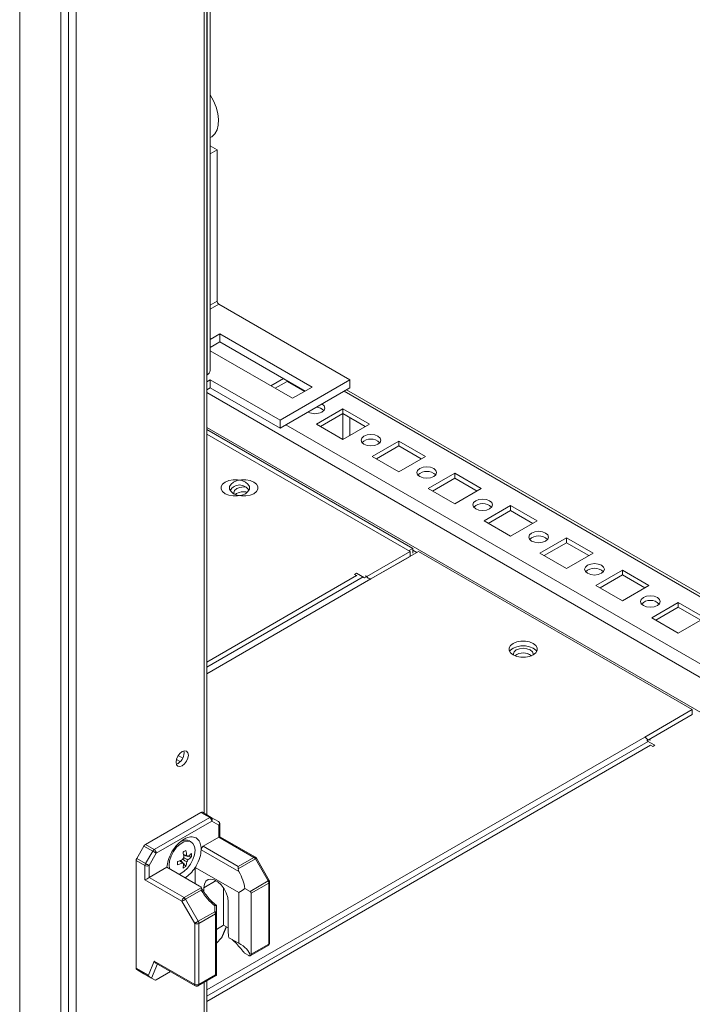
# Model space of a CAD drawing. Units: millimetres. Extents: x -3786 to 4614, y -3385 to 2555.
# Drawn here: x 3348 to 3518, y 225 to 474 of the extents above; entities that cross this region are included whole.
import ezdxf

# ---------------------------------------------------------------- set-up
doc = ezdxf.new("R2010")
doc.units = ezdxf.units.MM
doc.header["$LTSCALE"] = 5

msp = doc.modelspace()

# ---------------------------------------------------------------- linework, layer by layer
at = {"color": 7, "linetype": 'Continuous', "lineweight": 18}
for p, q in [((3348.13, 1706.6, -200.31), (3348.12, 57.18, -200.31)), ((3358.5, 52.98, -200.31), (3358.51, 1702.4, -200.31)), ((3360.47, 53.57, -200.31), (3360.48, 1702.99, -200.31)), ((3362.44, 57.35, -200.31), (3362.45, 1702.11, -200.31)), ((3395.44, 272.68, -200.31), (3395.45, 712.81, -200.31)), ((3396.3, 385.1, -200.31), (3396.3, 713.3, -200.31)), ((3396.3, 441.96, -200.31), (3396.31, 441.97, -200.31)), ((3398.08, 440.95, -200.31), (3396.31, 441.97, -200.31)), ((3398.08, 440.95, -200.31), (3396.3, 439.92, -200.31)), ((3398.08, 440.95, -200.31), (3398.08, 402.65, -200.31)), ((3431.67, 382.77, -200.31), (3398.5, 401.92, -200.31)), ((3398.79, 394.41, -200.31), (3396.3, 392.97, -200.31)), ((3422.12, 380.94, -200.31), (3398.79, 394.41, -200.31)), ((3398.79, 394.41, -200.31), (3398.79, 392.36, -200.31)), ((3398.79, 392.36, -200.31), (3396.3, 390.93, -200.31)), ((3420.35, 379.91, -200.31), (3398.79, 392.36, -200.31)), ((3396.3, 390.13, -200.31), (3417.17, 378.08, -200.31)), ((3395.53, 384.04, -200.31), (3395.44, 383.99, -200.31)), ((3396.31, 382.77, -200.31), (3395.44, 382.27, -200.31)), ((3413.99, 372.57, -200.31), (3396.31, 382.77, -200.31)), ((3396.31, 382.77, -200.31), (3396.31, 380.73, -200.31)), ((3414.87, 383.08, -200.31), (3411.69, 381.24, -200.31)), ((3415.76, 382.36, -200.31), (3412.75, 380.63, -200.31)), ((3431.67, 382.77, -200.31), (3413.99, 372.57, -200.31)), ((3415.76, 382.36, -200.31), (3415.76, 382.57, -200.31)), ((3420.18, 379.81, -200.31), (3415.76, 382.36, -200.31)), ((3431.67, 382.77, -200.31), (3431.67, 380.73, -200.31)), ((3396.31, 380.73, -200.31), (3395.44, 380.23, -200.31)), ((3413.99, 370.53, -200.31), (3396.31, 380.73, -200.31)), ((3431.67, 380.73, -200.31), (3413.99, 370.53, -200.31)), ((3417.17, 378.08, -200.31), (3422.12, 380.94, -200.31)), ((3591.64, 287.38, -200.31), (3430.8, 380.23, -200.31)), ((3429.9, 375.42, -200.31), (3423.18, 371.55, -200.31)), ((3429.9, 374.2, -200.31), (3424.24, 370.93, -200.31)), ((3436.62, 371.55, -200.31), (3429.9, 375.42, -200.31)), ((3429.9, 374.2, -200.31), (3429.9, 375.42, -200.31)), ((3435.56, 370.93, -200.31), (3429.9, 374.2, -200.31)), ((3429.9, 373.99, -200.31), (3429.9, 367.67, -200.31)), ((3413.99, 372.57, -200.31), (3413.99, 370.53, -200.31)), ((3423.18, 371.55, -200.31), (3429.9, 367.67, -200.31)), ((3429.9, 367.67, -200.31), (3436.62, 371.55, -200.31)), ((3431.67, 373.18, -200.31), (3431.67, 368.69, -200.31)), ((3447.58, 340.11, -200.31), (3395.44, 370.21, -200.31)), ((3446.87, 339.3, -200.31), (3395.44, 368.98, -200.31)), ((3444.04, 367.26, -200.31), (3437.32, 363.38, -200.31)), ((3450.76, 363.38, -200.31), (3444.04, 367.26, -200.31)), ((3444.04, 366.04, -200.31), (3444.04, 367.26, -200.31)), ((3444.04, 366.04, -200.31), (3438.38, 362.77, -200.31)), ((3449.7, 362.77, -200.31), (3444.04, 366.04, -200.31)), ((3437.32, 363.38, -200.31), (3444.04, 359.5, -200.31)), ((3444.04, 359.5, -200.31), (3450.76, 363.38, -200.31)), ((3458.18, 359.1, -200.31), (3451.47, 355.22, -200.31)), ((3464.9, 355.22, -200.31), (3458.18, 359.1, -200.31)), ((3458.18, 357.87, -200.31), (3458.18, 359.1, -200.31)), ((3458.18, 357.87, -200.31), (3452.53, 354.61, -200.31)), ((3463.84, 354.61, -200.31), (3458.18, 357.87, -200.31)), ((3451.47, 355.22, -200.31), (3458.18, 351.34, -200.31)), ((3458.18, 351.34, -200.31), (3464.9, 355.22, -200.31)), ((3472.33, 350.93, -200.31), (3465.61, 347.05, -200.31)), ((3472.33, 349.71, -200.31), (3466.67, 346.44, -200.31)), ((3479.04, 347.05, -200.31), (3472.33, 350.93, -200.31)), ((3472.33, 349.71, -200.31), (3472.33, 350.93, -200.31)), ((3477.98, 346.44, -200.31), (3472.33, 349.71, -200.31)), ((3465.61, 347.05, -200.31), (3472.33, 343.18, -200.31)), ((3472.33, 343.18, -200.31), (3479.04, 347.05, -200.31)), ((3486.47, 342.77, -200.31), (3479.75, 338.89, -200.31)), ((3486.47, 341.54, -200.31), (3480.81, 338.28, -200.31)), ((3493.19, 338.89, -200.31), (3486.47, 342.77, -200.31)), ((3486.47, 341.54, -200.31), (3486.47, 342.77, -200.31)), ((3492.12, 338.28, -200.31), (3486.47, 341.54, -200.31)), ((3435.38, 332.66, -200.31), (3446.87, 339.3, -200.31)), ((3436.97, 332.36, -200.31), (3448.99, 339.3, -200.31)), ((3446.52, 339.5, -200.31), (3447.58, 340.11, -200.31)), ((3446.87, 338.07, -200.31), (3446.87, 339.3, -200.31)), ((3447.58, 340.11, -200.31), (3447.58, 338.89, -200.31)), ((3518.29, 299.29, -200.31), (3448.99, 339.3, -200.31)), ((3436.97, 332.36, -200.31), (3446.87, 338.07, -200.31)), ((3479.75, 338.89, -200.31), (3486.47, 335.01, -200.31)), ((3486.47, 335.01, -200.31), (3493.19, 338.89, -200.31)), ((3500.61, 334.6, -200.31), (3493.89, 330.73, -200.31)), ((3507.33, 330.73, -200.31), (3500.61, 334.6, -200.31)), ((3500.61, 333.38, -200.31), (3500.61, 334.6, -200.31)), ((3433.36, 333.83, -200.31), (3432.83, 333.52, -200.31)), ((3432.83, 333.52, -200.31), (3433.36, 333.21, -200.31)), ((3435.38, 332.66, -200.31), (3433.36, 333.83, -200.31)), ((3433.36, 333.83, -200.31), (3433.36, 333.83, -200.31)), ((3433.36, 333.21, -200.31), (3433.42, 333.18, -200.31)), ((3435.38, 332.62, -200.31), (3435.38, 332.66, -200.31)), ((3500.61, 333.38, -200.31), (3494.95, 330.11, -200.31)), ((3506.27, 330.11, -200.31), (3500.61, 333.38, -200.31)), ((3493.89, 330.73, -200.31), (3500.61, 326.85, -200.31)), ((3500.61, 326.85, -200.31), (3507.33, 330.73, -200.31)), ((3514.75, 326.44, -200.31), (3508.03, 322.56, -200.31)), ((3521.47, 322.56, -200.31), (3514.75, 326.44, -200.31)), ((3514.75, 325.21, -200.31), (3514.75, 326.44, -200.31)), ((3514.75, 325.21, -200.31), (3509.1, 321.95, -200.31)), ((3520.41, 321.95, -200.31), (3514.75, 325.21, -200.31)), ((3508.03, 322.56, -200.31), (3514.75, 318.68, -200.31)), ((3514.75, 318.68, -200.31), (3521.47, 322.56, -200.31)), ((3506.27, 292.35, -200.31), (3518.29, 299.29, -200.31)), ((3518.29, 299.29, -200.31), (3518.29, 298.07, -200.31)), ((3518.29, 298.07, -200.31), (3506.8, 291.44, -200.31)), ((3508.81, 290.27, -200.31), (3506.8, 291.44, -200.31)), ((3506.8, 291.39, -200.31), (3506.8, 291.44, -200.31)), ((3507.68, 290.31, -200.31), (3507.75, 290.27, -200.31)), ((3507.75, 290.27, -200.31), (3508.28, 289.97, -200.31)), ((3508.28, 289.97, -200.31), (3508.81, 290.27, -200.31)), ((3388.75, 286.14, -200.31), (3387.79, 286.69, -200.31)), ((3389.37, 287.01, -200.31), (3388.23, 287.66, -200.31)), ((3388.18, 285.69, -200.31), (3387.75, 285.51, -200.31)), ((3393.97, 273.27, -200.31), (3379.92, 265.16, -200.31)), ((3382.14, 263.87, -200.31), (3396.2, 271.99, -200.31)), ((3396.2, 271.99, -200.31), (3393.97, 273.27, -200.31)), ((3394.35, 273.31, -200.31), (3396.57, 272.03, -200.31)), ((3396.57, 272.03, -200.31), (3398.38, 270.98, -200.31)), ((3396.73, 271.07, -200.31), (3382.67, 262.96, -200.31)), ((3398.54, 270.02, -200.31), (3396.73, 271.07, -200.31)), ((3398.54, 267.01, -200.31), (3398.54, 270.02, -200.31)), ((3398.76, 267.14, -200.31), (3398.76, 270.33, -200.31)), ((3394.56, 264.71, -200.31), (3398.54, 267.01, -200.31)), ((3407.37, 261.91, -200.31), (3398.54, 267.01, -200.31)), ((3407.75, 261.95, -200.31), (3398.76, 267.14, -200.31)), ((3377.73, 261.63, -200.31), (3379.54, 264.76, -200.31)), ((3381.77, 263.48, -200.31), (3379.54, 264.76, -200.31)), ((3379.92, 265.16, -200.31), (3382.14, 263.87, -200.31)), ((3391.52, 265.82, -200.31), (3391.13, 266.04, -200.31)), ((3394.02, 264.4, -200.31), (3394.03, 263.82, -200.31)), ((3394.56, 264.71, -200.31), (3403.39, 259.62, -200.31)), ((3379.96, 260.34, -200.31), (3381.77, 263.48, -200.31)), ((3382.67, 262.96, -200.31), (3380.86, 259.82, -200.31)), ((3390.45, 262.25, -200.31), (3389.58, 262.41, -200.31)), ((3391.56, 262.03, -200.31), (3390.75, 262.19, -200.31)), ((3403.59, 258.3, -200.31), (3394.03, 263.82, -200.31)), ((3403.39, 259.62, -200.31), (3407.37, 261.91, -200.31)), ((3411.25, 256.09, -200.31), (3408.02, 261.68, -200.31)), ((3377.57, 261.11, -200.31), (3377.57, 233.85, -200.31)), ((3379.8, 259.82, -200.31), (3377.57, 261.11, -200.31)), ((3377.73, 261.63, -200.31), (3379.96, 260.34, -200.31)), ((3379.8, 256.2, -200.31), (3379.8, 259.82, -200.31)), ((3380.86, 259.82, -200.31), (3380.86, 256.81, -200.31)), ((3380.86, 256.81, -200.31), (3385.38, 259.42, -200.31)), ((3385.38, 259.42, -200.31), (3393.64, 254.65, -200.31)), ((3385.91, 259.89, -200.31), (3386, 259.06, -200.31)), ((3389.43, 260.48, -200.31), (3388.85, 261.15, -200.31)), ((3389.43, 260.48, -200.31), (3389.64, 260.34, -200.31)), ((3390.17, 259.63, -200.31), (3389.63, 260.25, -200.31)), ((3392.53, 259.35, -200.31), (3403.53, 253, -200.31)), ((3392.53, 255.29, -200.31), (3392.53, 259.35, -200.31)), ((3407.75, 261.52, -200.31), (3403.39, 259, -200.31)), ((3410.97, 255.93, -200.31), (3407.75, 261.52, -200.31)), ((3380.86, 256.81, -200.31), (3389.69, 251.71, -200.31)), ((3389.16, 250.79, -200.31), (3379.8, 256.2, -200.31)), ((3389.69, 251.71, -200.31), (3394.05, 254.22, -200.31)), ((3394.72, 253.16, -200.31), (3394.72, 254.23, -200.31)), ((3399.67, 244.72, -200.31), (3399.67, 254.19, -200.31)), ((3406.4, 253.29, -200.31), (3410.97, 255.93, -200.31)), ((3411.13, 255.41, -200.31), (3406.71, 252.86, -200.31)), ((3411.13, 239.95, -200.31), (3411.13, 255.41, -200.31)), ((3411.35, 240.25, -200.31), (3411.35, 255.72, -200.31)), ((3394.05, 253.61, -200.31), (3390.07, 251.31, -200.31)), ((3403.53, 240.16, -200.31), (3403.53, 253, -200.31)), ((3405.1, 254.04, -200.31), (3406.4, 253.29, -200.31)), ((3406.71, 252.86, -200.31), (3406.71, 237.39, -200.31)), ((3392.39, 245.21, -200.31), (3389.16, 250.79, -200.31)), ((3390.07, 251.31, -200.31), (3393.29, 245.73, -200.31)), ((3397.49, 248.15, -200.31), (3397.49, 249.63, -200.31)), ((3397.87, 249.78, -200.31), (3397.87, 247.94, -200.31)), ((3400.87, 250.68, -200.31), (3400.87, 243.21, -200.31)), ((3393.29, 245.73, -200.31), (3397.49, 248.15, -200.31)), ((3397.65, 247.63, -200.31), (3393.45, 245.21, -200.31)), ((3397.65, 232.16, -200.31), (3397.65, 247.63, -200.31)), ((3397.87, 247.94, -200.31), (3397.87, 232.33, -200.31)), ((3392.39, 229.74, -200.31), (3392.39, 245.21, -200.31)), ((3393.45, 245.21, -200.31), (3393.45, 229.74, -200.31)), ((3397.87, 243.68, -200.31), (3399.67, 244.72, -200.31)), ((3399.45, 241.99, -200.31), (3400.41, 244.3, -200.31)), ((3400.87, 244.03, -200.31), (3399.67, 244.72, -200.31)), ((3399.16, 241.55, -200.31), (3397.87, 240.15, -200.31)), ((3403.53, 240.16, -200.31), (3401.07, 241.58, -200.31)), ((3406.43, 236.98, -200.31), (3410.97, 239.6, -200.31)), ((3406.71, 237.39, -200.31), (3411.13, 239.95, -200.31)), ((3405.19, 237.54, -200.31), (3406.07, 237.03, -200.31)), ((3380.67, 232.06, -200.31), (3382.16, 235.64, -200.31)), ((3382.16, 235.64, -200.31), (3392.39, 229.74, -200.31)), ((3382.57, 235.15, -200.31), (3392.54, 229.4, -200.31)), ((3377.57, 233.85, -200.31), (3380.67, 232.06, -200.31)), ((3381.08, 231.57, -200.31), (3377.73, 233.51, -200.31)), ((3379.54, 232.46, -200.31), (3377.73, 233.51, -200.31)), ((3379.54, 232.46, -200.31), (3382.36, 230.83, -200.31)), ((3386.3, 233, -200.31), (3382.67, 230.91, -200.31)), ((3393.29, 229.4, -200.31), (3397.83, 232.02, -200.31)), ((3393.45, 229.74, -200.31), (3397.65, 232.16, -200.31)), ((3397.87, 232.04, -200.31), (3397.83, 232.02, -200.31)), ((3397.87, 232.33, -200.31), (3397.87, 232.04, -200.31)), ((3382.36, 230.83, -200.31), (3381.48, 231.34, -200.31)), ((3395.44, 115.4, -200.31), (3395.44, 230.64, -200.31))]:
    msp.add_line(p, q, dxfattribs=at)
at = {"color": 8, "linetype": 'Continuous', "lineweight": 18}
for p, q in [((3395.54, 712.86, -200.31), (3395.53, 384.04, -200.31)), ((3394.83, 712.45, -200.31), (3394.83, 273.03, -200.31)), ((3398.08, 402.65, -200.31), (3396.3, 401.62, -200.31)), ((3398.5, 401.92, -200.31), (3396.3, 400.64, -200.31)), ((3395.44, 379.52, -200.31), (3591.64, 266.26, -200.31)), ((3591.64, 286.67, -200.31), (3430.18, 379.87, -200.31)), ((3429.72, 374.1, -200.31), (3429.9, 373.99, -200.31)), ((3429.9, 373.99, -200.31), (3430.08, 374.1, -200.31)), ((3591.64, 269.69, -200.31), (3415.47, 371.38, -200.31)), ((3591.64, 257.44, -200.31), (3395.44, 370.7, -200.31)), ((3448.57, 339.05, -200.31), (3447.58, 339.62, -200.31)), ((3395.44, 311.32, -200.31), (3433.36, 333.21, -200.31)), ((3435.03, 332.87, -200.31), (3395.44, 310.02, -200.31)), ((3436.97, 332.36, -200.31), (3395.44, 308.38, -200.31)), ((3476.69, 313.42, -200.31), (3477.59, 312.9, -200.31)), ((3506.27, 292.35, -200.31), (3395.44, 228.38, -200.31)), ((3507.15, 291.23, -200.31), (3395.44, 226.74, -200.31)), ((3507.75, 290.27, -200.31), (3395.44, 225.44, -200.31)), ((3397.8, 256.01, -200.31), (3394.72, 254.23, -200.31)), ((3399.16, 241.55, -200.31), (3400.32, 244.35, -200.31)), ((3382.97, 234.92, -200.31), (3381.48, 231.34, -200.31)), ((3394.83, 230.28, -200.31), (3394.83, 114.54, -200.31))]:
    msp.add_line(p, q, dxfattribs=at)
at = {"color": 8, "linetype": 'Continuous', "lineweight": 18, "elevation": -200.31, "flags": 128}
for points in [[(3396.3, 444.07), (3396.73, 444.3), (3397.5, 445), (3398.05, 445.99), (3398.37, 447.21), (3398.43, 448.63), (3398.24, 450.18), (3397.81, 451.79), (3397.14, 453.41), (3396.3, 454.93)], [(3407.75, 261.52), (3407.84, 261.57), (3407.92, 261.62), (3407.98, 261.65), (3408.01, 261.67), (3408.02, 261.68)], [(3410.97, 255.93), (3411.07, 255.99), (3411.15, 256.03), (3411.2, 256.07), (3411.24, 256.09), (3411.25, 256.09)]]:
    msp.add_lwpolyline(points, dxfattribs=at)
at = {"color": 7, "linetype": 'Continuous', "lineweight": 18, "elevation": -200.31, "flags": 128}
for points in [[(3424.6, 374.61), (3425.14, 375.08), (3425.33, 375.63), (3425.14, 376.18), (3424.6, 376.65)], [(3438.74, 366.44), (3439.28, 366.91), (3439.47, 367.46), (3439.28, 368.02), (3438.74, 368.48), (3437.93, 368.8), (3436.97, 368.91), (3436.01, 368.8), (3435.2, 368.48), (3434.66, 368.02), (3434.47, 367.46), (3434.66, 366.91), (3435.2, 366.44), (3436.01, 366.13), (3436.97, 366.02), (3437.93, 366.13), (3438.74, 366.44)], [(3452.88, 358.28), (3453.42, 358.75), (3453.61, 359.3), (3453.42, 359.85), (3452.88, 360.32), (3452.07, 360.63), (3451.11, 360.74), (3450.16, 360.63), (3449.34, 360.32), (3448.8, 359.85), (3448.61, 359.3), (3448.8, 358.75), (3449.34, 358.28), (3450.16, 357.97), (3451.11, 357.86), (3452.07, 357.97), (3452.88, 358.28)], [(3400.13, 353.95), (3401.04, 353.57), (3402.11, 353.37), (3403.24, 353.37), (3404.31, 353.57), (3405.22, 353.95), (3405.88, 354.48), (3406.23, 355.1), (3406.23, 355.75), (3405.88, 356.36), (3405.22, 356.89), (3404.31, 357.27), (3403.24, 357.47), (3402.11, 357.47), (3401.04, 357.27), (3400.13, 356.89), (3399.47, 356.36), (3399.12, 355.75), (3399.12, 355.1), (3399.47, 354.48), (3400.13, 353.95)], [(3407.34, 356.89), (3406.43, 357.27), (3405.36, 357.47), (3404.23, 357.47), (3403.16, 357.27), (3402.25, 356.89), (3401.59, 356.36), (3401.24, 355.74), (3401.24, 355.09), (3401.59, 354.48), (3402.25, 353.95), (3403.16, 353.57), (3404.23, 353.37), (3405.36, 353.37), (3406.43, 353.57), (3407.34, 353.95), (3408, 354.48), (3408.35, 355.09), (3408.35, 355.74), (3408, 356.36), (3407.34, 356.89)], [(3407.34, 356.89), (3406.43, 357.27), (3405.36, 357.47), (3404.23, 357.47), (3403.16, 357.27), (3402.25, 356.89), (3401.59, 356.36), (3401.24, 355.74), (3401.24, 355.09), (3401.59, 354.48), (3402.25, 353.95), (3403.16, 353.57), (3404.23, 353.37), (3405.36, 353.37), (3406.43, 353.57), (3407.34, 353.95), (3408, 354.48), (3408.35, 355.09), (3408.35, 355.74), (3408, 356.36), (3407.34, 356.89)], [(3405.32, 355.61), (3404.8, 355.64), (3403.84, 355.53), (3403.03, 355.22), (3402.49, 354.75), (3402.3, 354.2), (3402.35, 353.89)], [(3467.02, 350.12), (3467.56, 350.58), (3467.75, 351.14), (3467.56, 351.69), (3467.02, 352.16), (3466.21, 352.47), (3465.25, 352.58), (3464.3, 352.47), (3463.49, 352.16), (3462.95, 351.69), (3462.75, 351.14), (3462.95, 350.58), (3463.49, 350.12), (3464.3, 349.8), (3465.25, 349.69), (3466.21, 349.8), (3467.02, 350.12)], [(3481.16, 341.95), (3481.71, 342.42), (3481.9, 342.97), (3481.71, 343.52), (3481.16, 343.99), (3480.35, 344.31), (3479.4, 344.42), (3478.44, 344.31), (3477.63, 343.99), (3477.09, 343.52), (3476.9, 342.97), (3477.09, 342.42), (3477.63, 341.95), (3478.44, 341.64), (3479.4, 341.53), (3480.35, 341.64), (3481.16, 341.95)], [(3495.31, 333.79), (3495.85, 334.26), (3496.04, 334.81), (3495.85, 335.36), (3495.31, 335.83), (3494.5, 336.14), (3493.54, 336.25), (3492.58, 336.14), (3491.77, 335.83), (3491.23, 335.36), (3491.04, 334.81), (3491.23, 334.26), (3491.77, 333.79), (3492.58, 333.47), (3493.54, 333.36), (3494.5, 333.47), (3495.31, 333.79)], [(3509.45, 325.62), (3509.99, 326.09), (3510.18, 326.64), (3509.99, 327.2), (3509.45, 327.66), (3508.64, 327.98), (3507.68, 328.09), (3506.72, 327.98), (3505.91, 327.66), (3505.37, 327.2), (3505.18, 326.64), (3505.37, 326.09), (3505.91, 325.62), (3506.72, 325.31), (3507.68, 325.2), (3508.64, 325.31), (3509.45, 325.62)], [(3478.05, 316.07), (3477.14, 316.45), (3476.07, 316.65), (3474.94, 316.65), (3473.87, 316.45), (3472.96, 316.07), (3472.3, 315.54), (3471.95, 314.92), (3471.95, 314.27), (3472.3, 313.66), (3472.96, 313.13), (3473.87, 312.75), (3474.94, 312.55), (3476.07, 312.55), (3477.14, 312.75), (3478.05, 313.13), (3478.72, 313.66), (3479.06, 314.27), (3479.06, 314.92), (3478.72, 315.54), (3478.05, 316.07)], [(3478.05, 316.07), (3477.14, 316.45), (3476.07, 316.65), (3474.94, 316.65), (3473.87, 316.45), (3472.96, 316.07), (3472.3, 315.54), (3471.95, 314.92), (3471.95, 314.27), (3472.3, 313.66), (3472.96, 313.13), (3473.87, 312.75), (3474.94, 312.55), (3476.07, 312.55), (3477.14, 312.75), (3478.05, 313.13), (3478.72, 313.66), (3479.06, 314.27), (3479.06, 314.92), (3478.72, 315.54), (3478.05, 316.07)], [(3478.05, 316.07), (3477.14, 316.45), (3476.07, 316.65), (3474.94, 316.65), (3473.87, 316.45), (3472.96, 316.07), (3472.3, 315.54), (3471.95, 314.92), (3471.95, 314.27), (3472.3, 313.66), (3472.96, 313.13), (3473.87, 312.75), (3474.94, 312.55), (3476.07, 312.55), (3477.14, 312.75), (3478.05, 313.13), (3478.72, 313.66), (3479.06, 314.27), (3479.06, 314.92), (3478.72, 315.54), (3478.05, 316.07)], [(3478.05, 314.84), (3477.14, 315.23), (3476.07, 315.43), (3474.94, 315.43), (3473.87, 315.23), (3472.96, 314.84), (3472.3, 314.32), (3472.07, 313.99)], [(3478.05, 314.84), (3477.14, 315.23), (3476.07, 315.43), (3474.94, 315.43), (3473.87, 315.23), (3472.96, 314.84), (3472.3, 314.32), (3472.07, 313.99)], [(3478.05, 314.84), (3477.14, 315.23), (3476.07, 315.43), (3474.94, 315.43), (3473.87, 315.23), (3472.96, 314.84), (3472.3, 314.32), (3472.07, 313.99)], [(3477.28, 314.4), (3476.46, 314.71), (3475.51, 314.82), (3474.55, 314.71), (3473.74, 314.4), (3473.2, 313.93), (3473.01, 313.38), (3473.06, 313.07)], [(3477.95, 313.07), (3478.01, 313.38), (3477.82, 313.93), (3477.28, 314.4)], [(3478.95, 313.99), (3478.72, 314.32), (3478.05, 314.84)], [(3478.95, 313.99), (3478.72, 314.32), (3478.05, 314.84)], [(3478.95, 313.99), (3478.72, 314.32), (3478.05, 314.84)], [(3387.69, 285.98), (3387.8, 286.73), (3388.14, 287.51), (3388.65, 288.19), (3389.24, 288.67), (3389.84, 288.88), (3390.34, 288.78), (3390.68, 288.39), (3390.8, 287.77), (3390.68, 287.02), (3390.34, 286.24), (3389.84, 285.56), (3389.24, 285.08), (3388.65, 284.87), (3388.14, 284.97), (3387.8, 285.36), (3387.69, 285.98)], [(3388.43, 257.66), (3388.73, 257.76), (3389.67, 258.3), (3390.56, 259.13), (3391.35, 260.17), (3391.96, 261.34), (3392.35, 262.54), (3392.49, 263.69), (3392.35, 264.68), (3391.96, 265.44), (3391.35, 265.9), (3390.56, 266.03), (3389.67, 265.82), (3388.73, 265.28), (3387.83, 264.46), (3387.05, 263.42), (3386.43, 262.25), (3386.04, 261.04), (3385.91, 259.89), (3385.91, 259.89)], [(3382.67, 262.96), (3382.59, 263), (3382.49, 263.06), (3382.38, 263.13), (3382.25, 263.2), (3382.13, 263.27), (3382, 263.35), (3381.88, 263.41), (3381.77, 263.48)], [(3380.86, 259.82), (3380.78, 259.87), (3380.68, 259.93), (3380.56, 259.99), (3380.44, 260.06), (3380.32, 260.14), (3380.19, 260.21), (3380.07, 260.28), (3379.96, 260.34)], [(3403.39, 259.62), (3403.39, 259.49), (3403.39, 259.34), (3403.39, 259.17), (3403.39, 259)], [(3394.72, 254.23), (3394.85, 255.16), (3395.21, 255.87), (3395.78, 256.31), (3396.52, 256.43), (3397.36, 256.23), (3398.24, 255.72), (3399.08, 254.95), (3399.81, 253.98), (3400.39, 252.89), (3400.75, 251.76), (3400.87, 250.68)], [(3389.16, 250.79), (3389.25, 250.84), (3389.35, 250.9), (3389.46, 250.96), (3389.58, 251.03), (3389.71, 251.11), (3389.84, 251.18), (3389.96, 251.25), (3390.07, 251.31)], [(3397.49, 248.15), (3397.58, 248.13), (3397.65, 248.11), (3397.71, 248.09), (3397.77, 248.06), (3397.81, 248.03), (3397.84, 248), (3397.86, 247.97), (3397.87, 247.94)], [(3392.39, 245.21), (3392.47, 245.25), (3392.57, 245.31), (3392.69, 245.38), (3392.81, 245.45), (3392.94, 245.52), (3393.06, 245.59), (3393.18, 245.66), (3393.29, 245.73)]]:
    msp.add_lwpolyline(points, dxfattribs=at)
at = {"color": 7, "linetype": 'Continuous', "lineweight": 18}
for centre, radius, start, end in [((3399, 402.69, -200.31), 0.922, 182.6049, 237.3951), ((3394.99, 385.23, -200.31), 1.31, 294.3765, 354.3029), ((3422.83, 378.02, -200.31), 3.84, 242.6098, 297.3897), ((3423.1, 373, -200.31), 2.84, 45.3696, 88.3583), ((3429.52, 374.01, -200.31), 0.381, 357.868, 26.1655), ((3436.97, 364.47, -200.31), 3.29, 46.5155, 133.4837), ((3451.11, 356.3, -200.31), 3.29, 46.5156, 133.4835), ((3404.05, 352.89, -200.31), 3.3, 95.346, 144.5889), ((3404.78, 350.93, -200.31), 3.51, 74.5412, 126.8226), ((3403.43, 352.9, -200.31), 3.3, 35.4007, 84.551), ((3465.25, 348.14, -200.31), 3.29, 46.5156, 133.4834), ((3479.4, 339.97, -200.31), 3.29, 46.5156, 133.4835), ((3493.54, 331.81, -200.31), 3.29, 46.5156, 133.4835), ((3434.06, 330.7, -200.31), 2.89, 40.4032, 58.8798), ((3436.23, 331.18, -200.31), 1.39, 57.6713, 88.4306), ((3507.68, 323.64, -200.31), 3.29, 46.5157, 133.4834), ((3475.51, 310.22, -200.31), 3.43, 51.867, 128.1324), ((3504.77, 289.88, -200.31), 2.89, 40.4033, 58.8798), ((3506.94, 290.36, -200.31), 1.39, 57.6713, 88.4307), ((3386.59, 288.38, -200.31), 3.13, 300.7024, 8.6828), ((3394.19, 272.97, -200.31), 0.377, 65.6855, 125.6179), ((3396.42, 271.68, -200.31), 0.377, 65.6855, 125.6179), ((3395.58, 271.02, -200.31), 1.15, 2.6041, 57.3951), ((3396.16, 271.47, -200.31), 0.692, 324.8137, 53.6491), ((3398.01, 270.33, -200.31), 0.75, 359.9996, 59.9939), ((3397.97, 270.42, -200.31), 0.692, 324.8137, 53.6491), ((3380.49, 264.24, -200.31), 1.08, 121.9535, 151.1449), ((3390.17, 263.94, -200.31), 2.32, 65.3878, 125.9351), ((3395.19, 263.74, -200.31), 1.16, 122.6983, 176.0979), ((3382.72, 262.96, -200.31), 1.08, 121.9535, 151.1449), ((3381.52, 262.9, -200.31), 1.15, 2.6053, 57.3937), ((3391.06, 260.72, -200.31), 1.84, 140.378, 159.6217), ((3379.93, 280.57, -200.31), 19.76, 298.7774, 301.2166), ((3378.15, 260.93, -200.31), 11.53, 4.8092, 11.6575), ((3378.88, 261.35, -200.31), 11.53, 4.8097, 11.6575), ((3390.36, 261.94, -200.31), 0.377, 31.8988, 88.0888), ((3386.8, 267.68, -200.31), 6.76, 304.9632, 314.7426), ((3386.8, 266.83, -200.31), 6.76, 304.9633, 314.7425), ((3384.95, 262.45, -200.31), 6.62, 356.3581, 3.6412), ((3406.8, 261, -200.31), 1.08, 28.8561, 58.0444), ((3407.37, 261.3, -200.31), 0.75, 29.9998, 60.0027), ((3378.66, 261.07, -200.31), 1.08, 148.8557, 178.0436), ((3380.88, 259.78, -200.31), 1.08, 148.8557, 178.0436), ((3380.33, 260.84, -200.31), 1.15, 242.6095, 297.3905), ((3384.42, 271.8, -200.31), 11.53, 288.34, 295.1867), ((3368.31, 260.43, -200.31), 19.74, 358.7793, 1.22), ((3384.42, 270.95, -200.31), 11.53, 288.3398, 295.1869), ((3389.65, 260.72, -200.31), 0.377, 211.898, 268.0904), ((3382.9, 260.93, -200.31), 6.76, 345.2548, 355.033), ((3386.5, 265.14, -200.31), 6.62, 296.3549, 303.639), ((3383.63, 261.35, -200.31), 6.76, 345.2544, 355.0333), ((3388.95, 261.94, -200.31), 1.84, 320.3785, 339.6211), ((3410.05, 255.37, -200.31), 1.08, 1.9547, 31.1454), ((3410.6, 255.72, -200.31), 0.75, 359.9996, 29.9998), ((3390.31, 250.74, -200.31), 1.15, 122.6046, 177.3948), ((3389.12, 250.79, -200.31), 1.08, 28.8545, 58.0454), ((3396.57, 247.59, -200.31), 1.08, 1.9561, 31.1432), ((3397.49, 247.97, -200.31), 0.377, 294.372, 354.3078), ((3392.92, 246.23, -200.31), 1.15, 242.61, 297.3898), ((3392.37, 245.17, -200.31), 1.08, 1.9542, 31.1451), ((3408.34, 243.27, -200.31), 7.47, 180.4156, 193.0464), ((3410.6, 240.25, -200.31), 0.75, 299.9969, 359.9996), ((3377.95, 233.81, -200.31), 0.377, 174.3784, 234.3019), ((3392.92, 230.76, -200.31), 1.15, 242.61, 297.3902), ((3392.92, 230.05, -200.31), 0.75, 240.0027, 299.9969)]:
    msp.add_arc(centre, radius, start, end, dxfattribs=at)
at = {"color": 8, "linetype": 'Continuous', "lineweight": 18}
for centre, radius, start, end in [((3398.38, 270.37, -200.31), 0.377, 294.3745, 354.302), ((3407.59, 261.61, -200.31), 0.377, 65.6932, 125.6162), ((3410.97, 255.75, -200.31), 0.377, 294.3711, 354.3088), ((3410.77, 239.9, -200.31), 0.36, 304.0542, 7.2565), ((3410.97, 240.29, -200.31), 0.377, 294.3718, 354.308), ((3392.73, 229.69, -200.31), 0.347, 171.4735, 237.2148), ((3393.08, 229.7, -200.31), 0.37, 305.0135, 6.2967)]:
    msp.add_arc(centre, radius, start, end, dxfattribs=at)
at = {"color": 7, "linetype": 'Continuous', "lineweight": 18}
for centre, major_axis, ratio, start_param, end_param in [((3398.01, 266.71, -200.31), (0.75, 0.433), 0.000074, 0.000042, 0.785352), ((3380.33, 256.5, -200.31), (0.75, 0.433), 0.000074, 0.785352, 2.356148), ((3404.14, 258.57, -200.31), (-0.53, 0.919), 0.577332, 0.785356, 1.534382), ((3399.11, 256.07, -200.31), (-4.33, 7.5), 0.577332, 4.130379, 4.675975), ((3398.73, 256.72, -200.31), (-4.86, 8.42), 0.577332, 1.607126, 2.175175), ((3397.87, 256.79, -200.31), (8.66, 0), 0.577384, 5.424007, 5.701216), ((3405.65, 252.86, -200.31), (1.06, 0), 0.577384, 6.283183, 7.068582), ((3397.87, 256.79, -200.31), (0, 7.07), 0.000003, 3.067901, 3.141591), ((3398.59, 241.88, -200.31), (0.833, 0.72), 0.574514, 4.90934, 5.428296), ((3397.87, 236.37, -200.31), (8.66, 0), 0.577384, 0.126068, 0.859175), ((3405.65, 237.39, -200.31), (1.06, 0), 0.577384, 5.588913, 6.283183), ((3382.69, 235.95, -200.31), (-0.29, 0.855), 0.670813, 1.703973, 2.489459), ((3381.2, 232.37, -200.31), (-0.29, 0.855), 0.670813, 1.703973, 2.489371), ((3397.12, 232.47, -200.31), (0.75, -0.433), 0.000077, 0.084371, 0.785439), ((3380.91, 231.67, -200.31), (0.655, -0.378), 0.000108, 0.518971, 1.304369), ((3382.88, 231.4, -200.31), (0.538, 0.552), 0.334681, 3.226235, 4.011633)]:
    msp.add_ellipse(centre, major_axis=major_axis, ratio=ratio, start_param=start_param, end_param=end_param, dxfattribs=at)
for points, knots in [([(3394.02, 264.4, -200.31), (3393.94, 264.87, -200.31), (3393.76, 265.93, -200.31), (3392.84, 266.94, -200.31), (3391.4, 267.23, -200.31), (3389.7, 266.63, -200.31), (3388, 265.26, -200.31), (3386.57, 263.32, -200.31), (3385.64, 261.23, -200.31), (3385.46, 259.98, -200.31), (3385.38, 259.42, -200.31)], [0, 0, 0, 0, 0.104618, 0.236412, 0.368206, 0.5, 0.631794, 0.763588, 0.895382, 1, 1, 1, 1]), ([(3389.52, 262.72, -200.31), (3389.71, 262.63, -200.31), (3389.99, 262.5, -200.31), (3390.28, 262.36, -200.31), (3390.37, 262.31, -200.31)], [0, 0, 0, 0, 0.673496, 1, 1, 1, 1]), ([(3389.59, 261.83, -200.31), (3389.85, 261.7, -200.31), (3390.21, 261.52, -200.31), (3390.58, 261.34, -200.31), (3390.68, 261.29, -200.31)], [0, 0, 0, 0, 0.72416, 1, 1, 1, 1]), ([(3390.68, 262.14, -200.31), (3390.58, 262.18, -200.31), (3390.46, 262.24, -200.31), (3390.35, 262.29, -200.31), (3390.34, 262.3, -200.31)], [0, 0, 0, 0, 0.89605, 1, 1, 1, 1]), ([(3392.53, 259.35, -200.31), (3392.61, 259.47, -200.31), (3393.1, 260.28, -200.31), (3393.81, 261.86, -200.31), (3393.96, 263.19, -200.31), (3394.03, 263.82, -200.31)], [0, 0, 0, 0, 0.090131, 0.566898, 1, 1, 1, 1]), ([(3389.33, 260.52, -200.31), (3389.25, 260.58, -200.31), (3388.99, 260.75, -200.31), (3388.73, 260.93, -200.31), (3388.55, 261.05, -200.31)], [0, 0, 0, 0, 0.326439, 1, 1, 1, 1]), ([(3390.37, 260.76, -200.31), (3390.28, 260.82, -200.31), (3389.94, 261.05, -200.31), (3389.61, 261.27, -200.31), (3389.37, 261.43, -200.31)], [0, 0, 0, 0, 0.277262, 1, 1, 1, 1]), ([(3390.01, 256.75, -200.31), (3390.47, 257.08, -200.31), (3391.4, 257.73, -200.31), (3392.15, 258.81, -200.31), (3392.53, 259.35, -200.31)], [0, 0, 0, 0, 0.500148, 1, 1, 1, 1]), ([(3394.05, 254.22, -200.31), (3394.01, 254.29, -200.31), (3393.94, 254.45, -200.31), (3393.75, 254.58, -200.31), (3393.64, 254.65, -200.31)], [0, 0, 0, 0, 0.444487, 1, 1, 1, 1]), ([(3395.79, 251.77, -200.31), (3395.45, 252.18, -200.31), (3394.78, 252.98, -200.31), (3394.27, 253.9, -200.31), (3394.02, 254.34, -200.31)], [0, 0, 0, 0, 0.511462, 1, 1, 1, 1]), ([(3394.05, 253.61, -200.31), (3394.05, 253.61, -200.31), (3394.07, 253.74, -200.31), (3394.09, 253.97, -200.31), (3394.06, 254.14, -200.31), (3394.05, 254.22, -200.31)], [0, 0, 0, 0, 0.00696, 0.517236, 1, 1, 1, 1]), ([(3397.92, 249.75, -200.31), (3397.69, 249.92, -200.31), (3397.01, 250.45, -200.31), (3396.28, 251.13, -200.31), (3395.85, 251.69, -200.31), (3395.79, 251.77, -200.31)], [0, 0, 0, 0, 0.29626, 0.897561, 1, 1, 1, 1]), ([(3397.49, 249.63, -200.31), (3397.49, 249.63, -200.31), (3397.58, 249.67, -200.31), (3397.71, 249.72, -200.31), (3397.84, 249.78, -200.31), (3397.86, 249.78, -200.31), (3397.87, 249.78, -200.31)], [0, 0, 0, 0, 0.006676, 0.372374, 0.685499, 1, 1, 1, 1]), ([(3401.55, 241.3, -200.31), (3401.93, 241.01, -200.31), (3402.67, 240.44, -200.31), (3403.76, 239.12, -200.31), (3404.6, 238.14, -200.31), (3405.09, 237.64, -200.31), (3405.19, 237.54, -200.31)], [0, 0, 0, 0, 0.312942, 0.609021, 0.917396, 1, 1, 1, 1]), ([(3406.07, 237.03, -200.31), (3406.13, 237, -200.31), (3406.25, 236.95, -200.31), (3406.38, 236.95, -200.31), (3406.44, 236.99, -200.31), (3406.46, 237, -200.31)], [0, 0, 0, 0, 0.382722, 0.765453, 1, 1, 1, 1])]:
    msp.add_open_spline(points, degree=3, knots=knots, dxfattribs=at)

doc.saveas('drawing.dxf')
